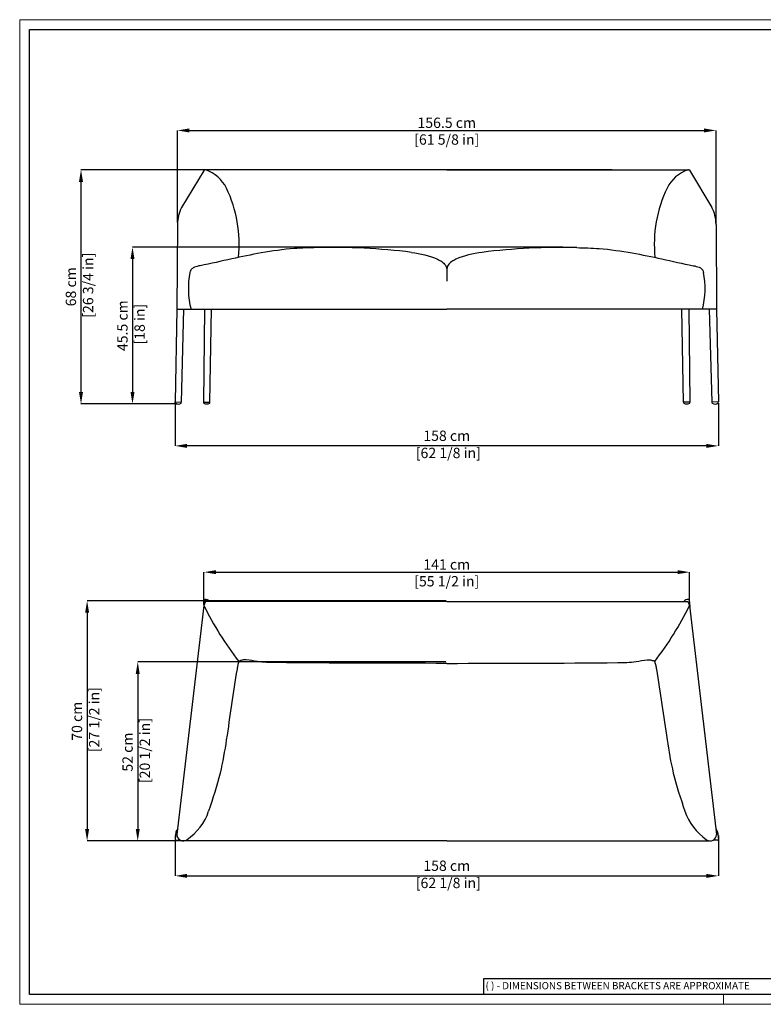
# Model space of a CAD drawing. Units: millimetres. Extents: x 0 to 4090, y 0 to 2860.
# Drawn here: x 0 to 2160, y 0 to 2860 of the extents above; entities that cross this region are included whole.
import ezdxf

# ---------------------------------------------------------------- set-up
doc = ezdxf.new("R2010")
doc.units = ezdxf.units.MM
doc.linetypes.add('SLD-Solido', pattern=[0])
doc.layers.add('CARTIGLIO', color=7, linetype='Continuous', lineweight=13)
doc.layers.add('QUOTE', color=251, linetype='Continuous', lineweight=5)
doc.layers.add('OGGETTO', color=7, linetype='Continuous')
doc.styles.add('ARIAL', font='Arial')
doc.styles.add('SLDTEXTSTYLE0', font='arial.ttf')
doc.dimstyles.new('Quotatura  scala 1_10', dxfattribs={"dimtxt": 30, "dimasz": 35, "dimexe": 0, "dimexo": 3, "dimgap": 7, "dimtad": 1, "dimlfac": 0.1, "dimrnd": 0.5, "dimzin": 12, "dimdsep": 46, "dimtxsty": 'ARIAL', "dimcen": 0.09, "dimclrd": 256, "dimclre": 251, "dimadec": 0, "dimazin": 3, "dimtfac": 1, "dimtofl": 0, "dimtmove": 0, "dimatfit": 3, "dimfxl": 1, "dimfrac": 2, "dimtolj": 1, "dimtzin": 12, "dimarcsym": 0})

# ---------------------------------------------------------------- blocks, each defined once
blk = doc.blocks.new('*D3')
at = {"layer": 'Defpoints', "color": 0}
for p in [(451.4, 1749.3), (2029.8, 1749.3), (451.4, 1621.8)]:
    blk.add_point(p, dxfattribs=at)
at = {"layer": 'QUOTE', "color": 251, "lineweight": -2}
for p, q in [((451.4, 1746.3), (451.4, 1621.8)), ((2029.8, 1746.3), (2029.8, 1621.8))]:
    blk.add_line(p, q, dxfattribs=at)
at = {"layer": 'QUOTE', "lineweight": -2}
blk.add_line((1994.8, 1621.8), (486.4, 1621.8), dxfattribs=at)
at = {"layer": 'QUOTE'}
for points in [[(486.4, 1627.7), (486.4, 1616), (451.4, 1621.8)], [(1994.8, 1616), (1994.8, 1627.7), (2029.8, 1621.8)]]:
    blk.add_solid(points, dxfattribs=at)
at = {"layer": 'QUOTE', "color": 0, "insert": (1240.6, 1666.3), "char_height": 30, "attachment_point": 2, "rotation": 0, "style": 'ARIAL'}
blk.add_mtext('\\A1;158 cm\\P [62 1/8 in]', dxfattribs=at)
blk = doc.blocks.new('*D4')
at = {"layer": 'Defpoints', "color": 0}
for p in [(1580.6, 2199.3), (327.7, 1743.5), (460.4, 1743.5)]:
    blk.add_point(p, dxfattribs=at)
at = {"layer": 'QUOTE', "color": 251, "lineweight": -2}
for p, q in [((1577.6, 2199.3), (327.7, 2199.3)), ((457.4, 1743.5), (327.7, 1743.5))]:
    blk.add_line(p, q, dxfattribs=at)
at = {"layer": 'QUOTE', "lineweight": -2}
blk.add_line((327.7, 2164.3), (327.7, 1778.5), dxfattribs=at)
at = {"layer": 'QUOTE'}
for points in [[(333.5, 2164.3), (321.9, 2164.3), (327.7, 2199.3)], [(321.9, 1778.5), (333.5, 1778.5), (327.7, 1743.5)]]:
    blk.add_solid(points, dxfattribs=at)
at = {"layer": 'QUOTE', "color": 0, "insert": (283.5, 1970.8), "char_height": 30, "attachment_point": 2, "rotation": 90, "style": 'ARIAL'}
blk.add_mtext('\\A1;45.5 cm\\P [18 in]', dxfattribs=at)
blk = doc.blocks.new('*D5')
at = {"layer": 'Defpoints', "color": 0}
for p in [(1724.4, 2423.7), (178.1, 1743.5), (460.4, 1743.5)]:
    blk.add_point(p, dxfattribs=at)
at = {"layer": 'QUOTE', "color": 251, "lineweight": -2}
for p, q in [((1721.4, 2423.7), (178.1, 2423.7)), ((457.4, 1743.5), (178.1, 1743.5))]:
    blk.add_line(p, q, dxfattribs=at)
at = {"layer": 'QUOTE', "lineweight": -2}
blk.add_line((178.1, 2388.7), (178.1, 1778.5), dxfattribs=at)
at = {"layer": 'QUOTE'}
for points in [[(184, 2388.7), (172.3, 2388.7), (178.1, 2423.7)], [(172.3, 1778.5), (184, 1778.5), (178.1, 1743.5)]]:
    blk.add_solid(points, dxfattribs=at)
at = {"layer": 'QUOTE', "color": 0, "insert": (133.7, 2083.9), "char_height": 30, "attachment_point": 2, "rotation": 90, "style": 'ARIAL'}
blk.add_mtext('\\A1;68 cm\\P [26 3/4 in]', dxfattribs=at)
blk = doc.blocks.new('*D7')
at = {"layer": 'Defpoints', "color": 0}
for p in [(451.5, 493.1), (2029.8, 493.1), (2029.8, 373)]:
    blk.add_point(p, dxfattribs=at)
at = {"layer": 'QUOTE', "color": 251, "lineweight": -2}
for p, q in [((451.5, 490.1), (451.5, 373)), ((2029.8, 490.1), (2029.8, 373))]:
    blk.add_line(p, q, dxfattribs=at)
at = {"layer": 'QUOTE', "lineweight": -2}
blk.add_line((486.5, 373), (1994.8, 373), dxfattribs=at)
at = {"layer": 'QUOTE'}
for points in [[(486.5, 378.8), (486.5, 367.2), (451.5, 373)], [(1994.8, 367.2), (1994.8, 378.8), (2029.8, 373)]]:
    blk.add_solid(points, dxfattribs=at)
at = {"layer": 'QUOTE', "color": 0, "insert": (1240.6, 417.5), "char_height": 30, "attachment_point": 2, "style": 'ARIAL'}
blk.add_mtext('\\A1;158 cm\\P [62 1/8 in]', dxfattribs=at)
blk = doc.blocks.new('*D8')
at = {"layer": 'Defpoints', "color": 0}
for p in [(1240.6, 994.7), (342.9, 474.6), (1240.6, 474.6)]:
    blk.add_point(p, dxfattribs=at)
at = {"layer": 'QUOTE', "color": 251, "lineweight": -2}
for p, q in [((1237.6, 994.7), (342.9, 994.7)), ((1237.6, 474.6), (342.9, 474.6))]:
    blk.add_line(p, q, dxfattribs=at)
at = {"layer": 'QUOTE', "lineweight": -2}
blk.add_line((342.9, 959.7), (342.9, 509.6), dxfattribs=at)
at = {"layer": 'QUOTE'}
for points in [[(348.7, 959.7), (337.1, 959.7), (342.9, 994.7)], [(337.1, 509.6), (348.7, 509.6), (342.9, 474.6)]]:
    blk.add_solid(points, dxfattribs=at)
at = {"layer": 'QUOTE', "color": 0, "insert": (298.4, 732.4), "char_height": 30, "attachment_point": 2, "rotation": 90, "style": 'ARIAL'}
blk.add_mtext('\\A1;52 cm\\P [20 1/2 in]', dxfattribs=at)
blk = doc.blocks.new('*D9')
at = {"layer": 'Defpoints', "color": 0}
for p in [(1240.6, 1172.3), (195.9, 474.6), (1240.5, 474.6)]:
    blk.add_point(p, dxfattribs=at)
at = {"layer": 'QUOTE', "color": 251, "lineweight": -2}
for p, q in [((1237.6, 1172.3), (195.9, 1172.3)), ((1237.5, 474.6), (195.9, 474.6))]:
    blk.add_line(p, q, dxfattribs=at)
at = {"layer": 'QUOTE', "lineweight": -2}
blk.add_line((195.9, 1137.3), (195.9, 509.6), dxfattribs=at)
at = {"layer": 'QUOTE'}
for points in [[(201.7, 1137.3), (190, 1137.3), (195.9, 1172.3)], [(190, 509.6), (201.7, 509.6), (195.9, 474.6)]]:
    blk.add_solid(points, dxfattribs=at)
at = {"layer": 'QUOTE', "color": 0, "insert": (151.4, 822.1), "char_height": 30, "attachment_point": 2, "rotation": 90, "style": 'ARIAL'}
blk.add_mtext('\\A1;70 cm\\P [27 1/2 in]', dxfattribs=at)
blk = doc.blocks.new('*D10')
at = {"layer": 'Defpoints', "color": 0}
for p in [(2022.9, 2538), (458.3, 2267.6), (2022.9, 2265)]:
    blk.add_point(p, dxfattribs=at)
at = {"layer": 'QUOTE', "color": 251, "lineweight": -2}
for p, q in [((458.3, 2270.6), (458.3, 2538)), ((2022.9, 2268), (2022.9, 2538))]:
    blk.add_line(p, q, dxfattribs=at)
at = {"layer": 'QUOTE', "lineweight": -2}
blk.add_line((493.3, 2538), (1987.9, 2538), dxfattribs=at)
at = {"layer": 'QUOTE'}
for points in [[(493.3, 2543.8), (493.3, 2532.1), (458.3, 2538)], [(1987.9, 2532.1), (1987.9, 2543.8), (2022.9, 2538)]]:
    blk.add_solid(points, dxfattribs=at)
at = {"layer": 'QUOTE', "color": 0, "char_height": 30, "attachment_point": 5, "style": 'ARIAL'}
for s, insert in [('\\A1;156.5 cm', (1240.6, 2560.3)), ('\\A1;[61 5/8 in]', (1240.6, 2511.6))]:
    blk.add_mtext(s, dxfattribs=dict(at, insert=insert))
blk = doc.blocks.new('*D11')
at = {"layer": 'Defpoints', "color": 0}
for p in [(1946.1, 1255.1), (535.1, 1158), (1946.1, 1158)]:
    blk.add_point(p, dxfattribs=at)
at = {"layer": 'QUOTE', "color": 251, "lineweight": -2}
for p, q in [((535.1, 1161), (535.1, 1255.1)), ((1946.1, 1161), (1946.1, 1255.1))]:
    blk.add_line(p, q, dxfattribs=at)
at = {"layer": 'QUOTE', "lineweight": -2}
blk.add_line((570.1, 1255.1), (1911.1, 1255.1), dxfattribs=at)
at = {"layer": 'QUOTE'}
for points in [[(570.1, 1260.9), (570.1, 1249.3), (535.1, 1255.1)], [(1911.1, 1249.3), (1911.1, 1260.9), (1946.1, 1255.1)]]:
    blk.add_solid(points, dxfattribs=at)
at = {"layer": 'QUOTE', "color": 0, "char_height": 30, "attachment_point": 5, "style": 'ARIAL'}
for s, insert in [('\\A1;141 cm', (1240.6, 1277.4)), ('\\A1;[55 1/2 in]', (1240.6, 1228.7))]:
    blk.add_mtext(s, dxfattribs=dict(at, insert=insert))

msp = doc.modelspace()

# ---------------------------------------------------------------- linework, layer by layer
at = {"layer": 'CARTIGLIO', "linetype": 'SLD-Solido', "lineweight": 30}
for p, q in [((2205.839, 74.155), (1347.18, 74.155)), ((1347.18, 74.155), (1347.18, 28.521))]:
    msp.add_line(p, q, dxfattribs=at)
at = {"layer": 'CARTIGLIO'}
msp.add_line((2045, 0), (2045, 28.521), dxfattribs=at)
at = {"layer": 'CARTIGLIO', "extrusion": (0, 0, -1)}
msp.add_lwpolyline([(0, 0), (0, 2859.634), (-4090, 2859.634), (-4090, 0)], close=True, dxfattribs=at)
at = {"layer": 'CARTIGLIO', "lineweight": 30}
msp.add_lwpolyline([(4061.479, 2831.113), (4061.479, 28.521), (28.521, 28.521), (28.521, 2831.113)], close=True, dxfattribs=at)
at = {"layer": 'OGGETTO', "linetype": 'Continuous', "lineweight": -3}
for p, q in [((535.518, 2422.54), (470.451, 2314.492)), ((1240.591, 2423.787), (538.324, 2423.626)), ((1240.591, 2423.787), (1942.858, 2423.626)), ((1945.665, 2422.54), (2010.731, 2314.492)), ((458.275, 2265.02), (456.612, 2018.691)), ((2022.907, 2265.02), (2024.57, 2018.691)), ((1240.601, 2136.144), (1240.601, 2100.142)), ((456.612, 2018.691), (451.455, 1749.313)), ((456.612, 2018.691), (1240.591, 2018.691)), ((469.801, 1748.608), (476.991, 2018.691)), ((537.102, 2018.691), (533.976, 1748.534)), ((552.34, 1748.62), (557.191, 2018.691)), ((2024.57, 2018.691), (1240.591, 2018.691)), ((1928.843, 1748.62), (1923.991, 2018.691)), ((1944.081, 2018.691), (1947.206, 1748.534)), ((2011.381, 1748.608), (2004.192, 2018.691)), ((2024.57, 2018.691), (2029.728, 1749.313)), ((451.455, 1749.313), (469.801, 1748.608)), ((451.775, 1746.936), (451.804, 1749.299)), ((469.295, 1746.269), (469.379, 1748.623)), ((533.976, 1748.534), (552.34, 1748.62)), ((534.591, 1746.191), (534.595, 1748.523)), ((552.135, 1746.131), (552.188, 1748.619)), ((1947.206, 1748.534), (1928.843, 1748.62)), ((1929.048, 1746.131), (1928.995, 1748.619)), ((1946.592, 1746.191), (1946.588, 1748.523)), ((2029.728, 1749.313), (2011.381, 1748.608)), ((2011.887, 1746.269), (2011.804, 1748.623)), ((2029.408, 1746.936), (2029.379, 1749.299)), ((536.596, 1173.434), (534.717, 1155.121)), ((1944.587, 1173.434), (1946.465, 1155.121)), ((535.058, 1158.026), (456.992, 492.713)), ((540.17, 1169.783), (535.058, 1158.026)), ((1240.591, 1169.783), (540.108, 1169.783)), ((1240.591, 1169.783), (1941.075, 1169.783)), ((1941.012, 1169.783), (1946.124, 1158.026)), ((1946.124, 1158.026), (2024.19, 492.713)), ((453.97, 500.656), (451.595, 478.713)), ((459.034, 510.115), (454.72, 502.89)), ((2022.148, 510.115), (2026.462, 502.89)), ((2027.213, 500.656), (2029.588, 478.713)), ((453.603, 477.037), (462.836, 476.532)), ((462.836, 476.532), (464.914, 477.588)), ((1240.529, 474.552), (478.147, 474.679)), ((1240.654, 474.552), (2003.035, 474.679)), ((2018.346, 476.532), (2016.268, 477.588)), ((2027.58, 477.037), (2018.346, 476.532))]:
    msp.add_line(p, q, dxfattribs=at)
for centre, radius, start, end in [((536.731, 2421.888), 1.377, 115.851623, 151.767276), ((538.094, 2419.559), 4.073, 86.75705, 118.811724), ((503.837, 2321.268), 108.674, 26.998502, 70.372527), ((1977.345, 2321.268), 108.674, 109.627473, 153.001498), ((1943.089, 2419.559), 4.073, 61.188276, 93.24295), ((1944.451, 2421.888), 1.377, 28.232724, 64.148377), ((259.077, 2207.263), 378.635, 354.218776, 25.555896), ((2222.106, 2207.263), 378.635, 154.444104, 185.781224), ((562.654, 2265.566), 104.38, 152.047799, 180.299649), ((1918.529, 2265.566), 104.38, 359.700351, 27.952201), ((909.012, 362.916), 1835.352, 82.839273, 91.433688), ((1572.171, 362.916), 1835.352, 88.566312, 97.160727), ((730.856, 2079.132), 240.87, 168.825217, 194.532393), ((1750.327, 2079.132), 240.87, 345.467607, 11.174783), ((460.939, 1757.221), 13.775, 228.294779, 307.345374), ((543.403, 1760.379), 16.711, 238.133046, 301.502779), ((1937.78, 1760.379), 16.711, 238.497221, 301.866954), ((2020.243, 1757.221), 13.775, 232.654626, 311.705221), ((539.188, 1173.127), 2.61, 114.150179, 173.235958), ((540.229, 1161.275), 14.389, 36.251523, 98.427892), ((1940.954, 1161.275), 14.389, 81.572108, 143.748477), ((1941.995, 1173.127), 2.61, 6.764042, 65.849821), ((1430.825, 1604.555), 1000.978, 206.505205, 217.471568), ((1050.357, 1604.555), 1000.978, 322.528432, 333.494795), ((391.733, 614.775), 166.089, 304.581187, 341.201128), ((2089.45, 614.775), 166.089, 198.798872, 235.418813), ((458.095, 500.513), 4.128, 144.838947, 178.009495), ((475.147, 492.584), 18.155, 179.592012, 306.714628), ((2006.036, 492.584), 18.155, 233.285372, 0.407988), ((2023.088, 500.513), 4.128, 1.990505, 35.161053), ((454.064, 479.631), 2.634, 200.398596, 259.917793), ((2027.119, 479.631), 2.634, 280.082207, 339.601404)]:
    msp.add_arc(centre, radius, start, end, dxfattribs=at)
for points in [[(863.062, 2197.737), (797.749, 2194.91), (701.907, 2182.181), (615.95, 2164.858), (524.501, 2145.196), (507.398, 2140.47), (500.123, 2135.998), (496.937, 2132.402), (494.553, 2125.813)], [(1137.794, 2183.953), (1214.021, 2163.961), (1226.157, 2157.009), (1236.652, 2146.713), (1240.581, 2136.144)], [(1343.388, 2183.953), (1267.161, 2163.961), (1255.025, 2157.009), (1244.53, 2146.713), (1240.601, 2136.144)], [(1618.12, 2197.737), (1683.433, 2194.91), (1779.275, 2182.181), (1865.233, 2164.858), (1956.682, 2145.196), (1973.784, 2140.47), (1981.06, 2135.998), (1984.246, 2132.402), (1986.63, 2125.813)], [(636.396, 995.594), (633.389, 984.39), (631.432, 973.798), (600.306, 768.389), (582.354, 671.468), (548.961, 561.254)], [(1240.536, 990.26), (743.766, 992.48), (690.614, 995.66), (658.163, 1000.382), (645.861, 999.44), (637.2, 996.092), (636.393, 995.592)], [(1240.647, 990.26), (1737.417, 992.48), (1790.569, 995.66), (1823.02, 1000.382), (1835.322, 999.44), (1843.983, 996.092), (1844.789, 995.592)], [(1844.786, 995.594), (1847.794, 984.39), (1849.75, 973.798), (1880.877, 768.389), (1898.829, 671.468), (1932.221, 561.254)]]:
    msp.add_spline(points, degree=3, dxfattribs=at)

# ---------------------------------------------------------------- texts
at = {"layer": 'CARTIGLIO', "linetype": 'SLD-Solido', "lineweight": 0, "insert": (1353.259, 64.628), "char_height": 21, "attachment_point": 1, "style": 'SLDTEXTSTYLE0'}
msp.add_mtext('( ) - DIMENSIONS BETWEEN BRACKETS ARE APPROXIMATE', dxfattribs=at)

# ---------------------------------------------------------------- dimensions: what is measured, and where the dimension line sits
at = {"layer": 'QUOTE'}
for base, p1, p2, picture, middle in [((2022.907, 2537.971), (458.293, 2267.552), (2022.907, 2265.02), '*D10', (1240.6, 2560.286)), ((1946.124, 1255.1), (535.058, 1158.026), (1946.124, 1158.026), '*D11', (1240.591, 1277.4))]:
    dim = msp.add_linear_dim(base=base, p1=p1, p2=p2, dimstyle='Quotatura  scala 1_10', override={"dimpost": ' cm\\X'}, dxfattribs=at)
    dim.commit()
    dim.dimension.update_dxf_attribs({"geometry": picture, "text_midpoint": middle})
for base, p1, p2, angle, picture, middle in [((178.136, 1743.455), (1724.443, 2423.744), (460.415, 1743.455), 90, '*D5', (178.136, 2083.924)), ((327.693, 1743.455), (1580.621, 2199.344), (460.415, 1743.455), 90, '*D4', (327.693, 1970.839)), ((451.402, 1621.841), (2029.78, 1749.262), (451.402, 1749.261), 0.000013, '*D3', (1240.591, 1621.841)), ((195.858, 474.552), (1240.591, 1172.291), (1240.529, 474.552), 90, '*D9', (195.858, 822.104)), ((342.89, 474.552), (1240.647, 994.739), (1240.591, 474.552), 90, '*D8', (342.89, 732.406))]:
    dim = msp.add_linear_dim(base=base, p1=p1, p2=p2, angle=angle, dimstyle='Quotatura  scala 1_10', override={"dimpost": ' cm\\X'}, dxfattribs=at)
    dim.commit()
    dim.dimension.update_dxf_attribs({"geometry": picture, "text_midpoint": middle, "dimtype": 128})
dim = msp.add_linear_dim(base=(2029.82, 373.01), p1=(451.51, 493.129), p2=(2029.82, 493.129), dimstyle='Quotatura  scala 1_10', override={"dimpost": ' cm\\X'}, dxfattribs=at)
dim.commit()
dim.dimension.update_dxf_attribs({"geometry": '*D7', "text_midpoint": (1240.591, 373.01), "dimtype": 128})

doc.saveas('drawing.dxf')
